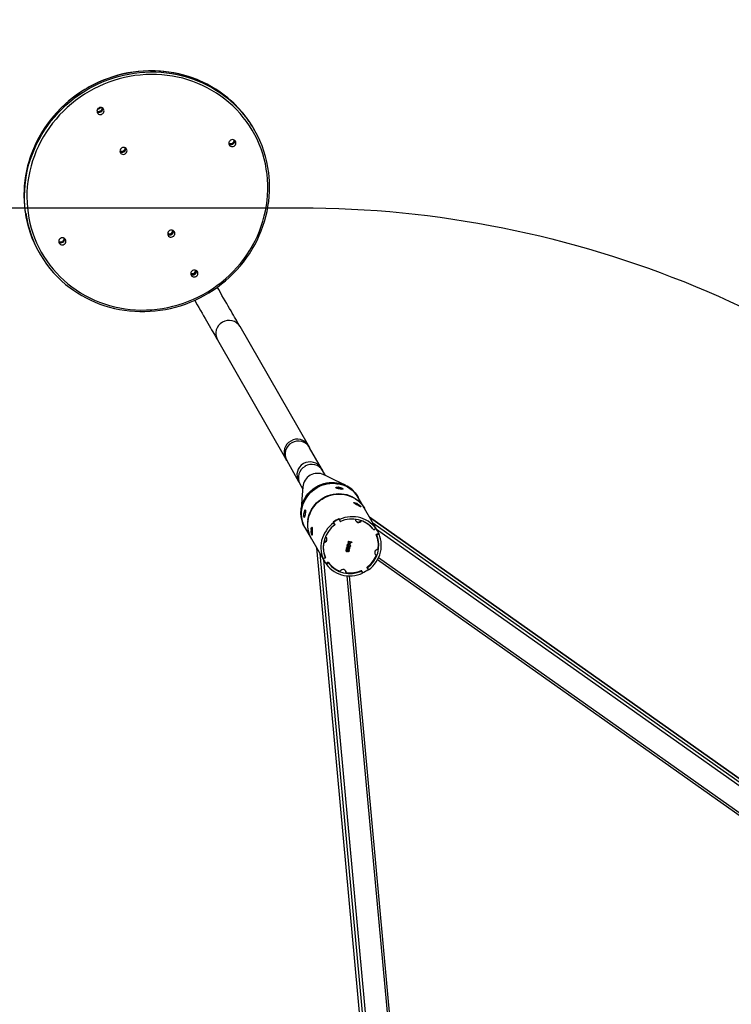
# Model space of a CAD drawing. Units: millimetres. Extents: x 1478 to 3180, y 67 to 809.
# Drawn here: x 2591 to 2694, y 317 to 460 of the extents above; entities that cross this region are included whole.
import ezdxf

# ---------------------------------------------------------------- set-up
doc = ezdxf.new("R2010")
doc.units = ezdxf.units.MM
doc.header["$LTSCALE"] = 65
doc.header["$PDSIZE"] = -1
doc.layers.add('VP-DIM', color=7, linetype='Continuous')
doc.layers.add('VP-HIC', color=6, linetype='Continuous')
doc.layers.add('VP-EQ', color=7, linetype='Continuous', true_color=0x8a3492)
doc.dimstyles.get("Standard").update_dxf_attribs({"dimtxt": 14, "dimasz": 20, "dimexe": 20, "dimexo": 50, "dimgap": 20, "dimtad": 0, "dimdec": 0, "dimzin": 0, "dimdsep": 46, "dimtxsty": 'Standard', "dimcen": -0.09, "dimadec": 0, "dimazin": 0, "dimtfac": 1, "dimtdec": 4, "dimtofl": 0, "dimtmove": 0, "dimatfit": 3, "dimfxl": 70, "dimfxlon": 1, "dimtolj": 1, "dimtzin": 0, "dimarcsym": 0})

# ---------------------------------------------------------------- blocks, each defined once
blk = doc.blocks.new('*D85')
at = {"layer": 'Defpoints', "color": 0}
for p in [(2787.03, 707.87), (2140.85, 385.78), (2787.03, 385.96)]:
    blk.add_point(p, dxfattribs=at)
at = {"layer": 'VP-DIM', "color": 0, "lineweight": -2}
for p, q in [((2140.85, 637.87), (2140.85, 727.87)), ((2787.03, 637.87), (2787.03, 727.87)), ((2160.85, 707.87), (2414.92, 707.87)), ((2767.03, 707.87), (2504.92, 707.87))]:
    blk.add_line(p, q, dxfattribs=at)
at = {"layer": 'VP-DIM', "color": 0}
for points in [[(2160.85, 711.2), (2160.85, 704.54), (2140.85, 707.87)], [(2767.03, 704.54), (2767.03, 711.2), (2787.03, 707.87)]]:
    blk.add_solid(points, dxfattribs=at)
at = {"layer": 'VP-DIM', "color": 0, "insert": (2459.92, 707.87), "char_height": 20, "attachment_point": 5}
blk.add_mtext('\\A1;650', dxfattribs=at)
blk = doc.blocks.new('*D89')
at = {"layer": 'Defpoints', "color": 0}
for p in [(2609.72, 452.97), (2463.76, 240.28), (3065.53, 240.28)]:
    blk.add_point(p, dxfattribs=at)
at = {"layer": 'VP-DIM', "color": 0, "lineweight": -2}
for p, q in [((2995.53, 452.97), (3085.53, 452.97)), ((3065.53, 432.97), (3065.53, 389.96)), ((3065.53, 260.28), (3065.53, 303.29)), ((2995.53, 240.28), (3085.53, 240.28))]:
    blk.add_line(p, q, dxfattribs=at)
at = {"layer": 'VP-DIM', "color": 0}
for points in [[(3068.87, 432.97), (3062.2, 432.97), (3065.53, 452.97)], [(3062.2, 260.28), (3068.87, 260.28), (3065.53, 240.28)]]:
    blk.add_solid(points, dxfattribs=at)
at = {"layer": 'VP-DIM', "color": 0, "insert": (3065.53, 346.62), "char_height": 20, "attachment_point": 5, "rotation": 90}
blk.add_mtext('\\A1;215', dxfattribs=at)
blk = doc.blocks.new('*D92')
at = {"layer": 'Defpoints', "color": 0}
for p in [(1950.69, 788.74), (1950.69, 386.59), (2940.43, 386.59)]:
    blk.add_point(p, dxfattribs=at)
at = {"layer": 'VP-DIM', "color": 0, "lineweight": -2}
for p, q in [((1950.69, 718.74), (1950.69, 808.74)), ((2940.43, 718.74), (2940.43, 808.74)), ((1970.69, 788.74), (2400.56, 788.74)), ((2920.43, 788.74), (2490.56, 788.74))]:
    blk.add_line(p, q, dxfattribs=at)
at = {"layer": 'VP-DIM', "color": 0}
for points in [[(1970.69, 792.07), (1970.69, 785.41), (1950.69, 788.74)], [(2920.43, 785.41), (2920.43, 792.07), (2940.43, 788.74)]]:
    blk.add_solid(points, dxfattribs=at)
at = {"layer": 'VP-DIM', "color": 0, "insert": (2445.56, 788.74), "char_height": 20, "attachment_point": 5}
blk.add_mtext('\\A1;990', dxfattribs=at)
blk = doc.blocks.new('13313')
at = {"layer": 'VP-EQ', "color": 0, "linetype": 'Continuous', "lineweight": 25}
for p, q in [((4234.69, 128.93), (4234.6, 129.09)), ((4203.4, 111.13), (4203.49, 110.97)), ((4242.53, 83.11), (4232.6, 100.36)), ((4229.31, 98.46), (4239.23, 81.22)), ((4244.43, 79.75), (4242.72, 82.77)), ((4239.41, 80.91), (4241.11, 77.88)), ((4245, 78.75), (4244.6, 79.44)), ((4241.31, 77.54), (4241.7, 76.86)), ((4246.86, 77.54), (4246.87, 77.55)), ((4246.89, 76.86), (4246.92, 77.05)), ((4246.99, 76.84), (4247.02, 77.04)), ((4249.54, 74.68), (4249.46, 74.54)), ((4249.67, 74.61), (4249.59, 74.47)), ((4249.79, 75.53), (4249.71, 75.66)), ((4250.66, 74.02), (4249.79, 75.53)), ((4242.09, 73.25), (4241.9, 73.28)), ((4242.11, 73.35), (4241.92, 73.37)), ((4252.53, 70.77), (4250.69, 73.96)), ((4246.13, 71.96), (4246.19, 71.85)), ((4246.34, 71.68), (4246.13, 71.96)), ((4246.15, 71.97), (4246.18, 71.92)), ((4246.41, 71.61), (4246.18, 71.92)), ((4246.4, 71.58), (4246.19, 71.85)), ((4246.34, 71.68), (4246.4, 71.58)), ((4246.36, 71.65), (4246.38, 71.66)), ((4246.39, 71.6), (4246.41, 71.61)), ((4247.01, 72.4), (4246.98, 72.45)), ((4247, 72.46), (4247.06, 72.35)), ((4247.14, 72.14), (4247, 72.46)), ((4247.01, 72.4), (4247.16, 72.05)), ((4247.19, 72.04), (4247.06, 72.35)), ((4247.13, 72.1), (4247.15, 72.11)), ((4247.14, 72.14), (4247.19, 72.04)), ((4247.16, 72.05), (4247.18, 72.06)), ((4344.97, 6.57), (4251.42, 72.69)), ((4251.43, 72.69), (4344.97, 6.57)), ((4251.9, 71.86), (4344.59, 6.35)), ((4242.01, 71.23), (4242.08, 71.1)), ((4242.08, 71.1), (4242.95, 69.59)), ((4242.94, 70.87), (4243.1, 70.87)), ((4242.94, 70.72), (4243.1, 70.73)), ((4251.8, 71.14), (4251.84, 71.08)), ((4251.84, 71.07), (4251.81, 71.13)), ((4251.96, 70.92), (4251.97, 70.94)), ((4251.96, 70.92), (4251.99, 70.87)), ((4251.99, 70.87), (4252.01, 70.89)), ((4252.03, 70.86), (4252.32, 71.07)), ((4252.26, 71.17), (4252.32, 71.07)), ((4252.27, 71.16), (4252.3, 71.11)), ((4252.27, 71.16), (4252.27, 71.16)), ((4252.3, 71.11), (4252.3, 71.11)), ((4252.76, 70.31), (4252.4, 70.15)), ((4252.43, 70.94), (4344.16, 6.11)), ((4252.43, 70.17), (4252.47, 70.1)), ((4252.47, 70.1), (4252.8, 70.24)), ((4252.56, 70.72), (4252.53, 70.77)), ((4252.76, 70.31), (4252.8, 70.24)), ((4242.99, 69.53), (4244.82, 66.33)), ((4248.15, 68.45), (4248.24, 68.77)), ((4248.25, 68.68), (4248.18, 68.46)), ((4248.26, 68.66), (4248.2, 68.44)), ((4248.24, 68.77), (4248.39, 68.54)), ((4248.25, 68.68), (4248.26, 68.66)), ((4248.34, 68.53), (4248.25, 68.68)), ((4248.35, 68.51), (4248.26, 68.66)), ((4248.33, 69.02), (4248.35, 68.99)), ((4248.34, 68.91), (4248.36, 68.88)), ((4248.35, 69.14), (4248.36, 69.18)), ((4248.42, 69.13), (4248.35, 69.14)), ((4248.36, 69.18), (4248.85, 69.06)), ((4248.4, 69.15), (4248.36, 69.16)), ((4248.4, 69.15), (4248.42, 69.13)), ((4248.42, 68.81), (4248.43, 68.78)), ((4248.51, 69.12), (4248.53, 69.1)), ((4248.55, 68.63), (4248.57, 68.67)), ((4248.61, 69.04), (4248.59, 69.07)), ((4248.62, 69.1), (4248.63, 69.07)), ((4248.82, 69.05), (4248.62, 69.1)), ((4248.84, 69.02), (4248.63, 69.07)), ((4248.65, 68.94), (4248.66, 68.92)), ((4248.83, 69.07), (4248.82, 69.05)), ((4248.82, 69.05), (4248.84, 69.02)), ((4248.85, 69.06), (4248.84, 69.02)), ((4243.72, 68.25), (4254.22, -45.82)), ((4243.73, 68.24), (4254.23, -45.82)), ((4244.2, 67.42), (4254.6, -45.6)), ((4248.01, 67.91), (4248.02, 67.89)), ((4248.02, 67.82), (4248.04, 67.79)), ((4248.08, 68.14), (4248.09, 68.11)), ((4248.08, 67.72), (4248.09, 67.7)), ((4248.11, 68.27), (4248.13, 68.24)), ((4248.12, 68.17), (4248.13, 68.14)), ((4248.12, 67.99), (4248.14, 67.97)), ((4248.15, 68.01), (4248.14, 67.97)), ((4248.18, 68.46), (4248.15, 68.47)), ((4248.2, 68.44), (4248.15, 68.45)), ((4248.17, 68.08), (4248.18, 68.05)), ((4248.18, 68.46), (4248.2, 68.44)), ((4248.24, 68.36), (4248.26, 68.33)), ((4248.25, 67.93), (4248.48, 67.83)), ((4248.28, 67.83), (4248.29, 67.81)), ((4248.29, 67.89), (4248.3, 67.86)), ((4248.4, 67.83), (4248.29, 67.89)), ((4248.32, 68.28), (4248.3, 68.32)), ((4248.42, 67.81), (4248.3, 67.86)), ((4248.32, 68.14), (4248.33, 68.11)), ((4248.34, 68.53), (4248.35, 68.51)), ((4248.34, 68.34), (4248.36, 68.28)), ((4248.36, 68.28), (4248.37, 68.25)), ((4248.36, 68.2), (4248.38, 68.18)), ((4248.37, 68.13), (4248.38, 68.1)), ((4248.37, 67.65), (4248.42, 67.81)), ((4248.42, 67.64), (4248.37, 67.65)), ((4248.4, 67.66), (4248.38, 67.67)), ((4248.4, 68.05), (4248.41, 68.02)), ((4248.46, 67.84), (4248.4, 67.66)), ((4248.4, 67.83), (4248.42, 67.81)), ((4248.4, 67.66), (4248.42, 67.64)), ((4248.48, 67.83), (4248.42, 67.64)), ((4248.47, 68.28), (4248.48, 68.25)), ((4248.48, 68.4), (4248.5, 68.37)), ((4248.52, 68.22), (4248.5, 68.25)), ((4248.56, 68.15), (4248.58, 68.13)), ((4248.62, 68.57), (4248.61, 68.61)), ((4248.66, 68.5), (4248.68, 68.48)), ((4244.61, 66.76), (4244.67, 66.65)), ((4244.65, 66.69), (4244.62, 66.74)), ((4244.62, 66.74), (4244.62, 66.74)), ((4244.65, 66.69), (4244.65, 66.69)), ((4245, 66.8), (4244.67, 66.65)), ((4244.74, 66.49), (4255.03, -45.35)), ((4244.82, 66.33), (4244.85, 66.28)), ((4244.91, 67.09), (4244.87, 67.16)), ((4244.87, 67.14), (4244.91, 67.08)), ((4244.96, 66.89), (4244.98, 66.9)), ((4244.98, 66.9), (4245.01, 66.85)), ((4244.99, 66.84), (4245.01, 66.85)), ((4245.43, 66.13), (4245.11, 65.89)), ((4245.11, 65.89), (4245.15, 65.83)), ((4245.44, 66.04), (4245.15, 65.83)), ((4245.4, 66.11), (4245.44, 66.04)), ((4252.41, 67.15), (4252.38, 67.2)), ((4252.58, 66.52), (4340.8, 4.17)), ((4252.74, 66.83), (4341.13, 4.36)), ((4248, 64.67), (4248.03, 64.62)), ((4250.23, 64.94), (4250.28, 64.86)), ((4250.4, 64.6), (4250.25, 64.95)), ((4250.37, 64.66), (4250.25, 64.95)), ((4250.28, 64.86), (4250.41, 64.54)), ((4250.4, 64.6), (4250.37, 64.66)), ((4251.01, 65.39), (4251.23, 65.08)), ((4251.01, 65.39), (4251.2, 65.14)), ((4251.03, 65.4), (4251.07, 65.32)), ((4251.07, 65.32), (4251.28, 65.04)), ((4251.2, 65.14), (4251.23, 65.08)), ((4248.14, 64.17), (4258.06, -43.6)), ((4258.39, -43.41), (4248.49, 64.15))]:
    blk.add_line(p, q, dxfattribs=at)
at = {"layer": 'VP-EQ', "color": 0, "linetype": 'Continuous', "lineweight": 25, "flags": 128}
for points in [[(4230.5, 133.83), (4230.29, 133.99), (4229.7, 134.42), (4229.1, 134.82), (4228.47, 135.2), (4227.83, 135.55), (4227.18, 135.87), (4226.51, 136.17), (4225.82, 136.44), (4225.13, 136.67), (4224.42, 136.88), (4223.71, 137.06), (4222.99, 137.21), (4222.25, 137.33), (4221.52, 137.42), (4220.78, 137.48), (4220.03, 137.51), (4219.29, 137.51), (4218.54, 137.48), (4217.8, 137.42), (4217.05, 137.33), (4216.31, 137.2), (4215.58, 137.05), (4214.85, 136.87), (4214.13, 136.65), (4213.42, 136.41), (4212.71, 136.14), (4212.02, 135.84), (4211.34, 135.52), (4210.67, 135.17), (4210.4, 135.01)], [(4230.51, 133.82), (4230.34, 133.95), (4229.73, 134.4), (4229.09, 134.83), (4228.43, 135.22), (4227.75, 135.59), (4227.06, 135.92), (4226.35, 136.23), (4225.62, 136.5), (4224.88, 136.74), (4224.13, 136.95), (4223.37, 137.13), (4222.61, 137.27), (4221.83, 137.38), (4221.05, 137.46), (4220.27, 137.5), (4219.48, 137.51), (4218.69, 137.48), (4217.91, 137.42), (4217.12, 137.32), (4216.34, 137.19), (4215.56, 137.03), (4214.79, 136.84), (4214.03, 136.61), (4213.28, 136.35), (4212.54, 136.06), (4211.81, 135.74), (4211.1, 135.38), (4210.4, 135)], [(4210.49, 134.84), (4211.19, 135.23), (4211.9, 135.58), (4212.63, 135.9), (4213.37, 136.2), (4214.12, 136.46), (4214.88, 136.68), (4215.65, 136.88), (4216.43, 137.04), (4217.21, 137.17), (4217.99, 137.26), (4218.78, 137.32), (4219.57, 137.35), (4220.36, 137.34), (4221.14, 137.3), (4221.92, 137.23), (4222.7, 137.12), (4223.46, 136.98), (4224.22, 136.8), (4224.97, 136.59), (4225.71, 136.35), (4226.43, 136.08), (4227.14, 135.77), (4227.84, 135.43), (4228.52, 135.07), (4229.17, 134.67), (4229.81, 134.25), (4230.43, 133.79), (4230.55, 133.7)], [(4210.68, 134.52), (4210, 134.11), (4209.35, 133.67), (4208.71, 133.21), (4208.1, 132.72), (4207.5, 132.2), (4206.93, 131.66), (4206.38, 131.1), (4205.86, 130.51), (4205.37, 129.9), (4204.9, 129.28), (4204.46, 128.63), (4204.05, 127.97), (4203.67, 127.29), (4203.32, 126.59), (4203, 125.88), (4202.71, 125.16), (4202.46, 124.43), (4202.24, 123.69), (4202.05, 122.95), (4201.9, 122.2), (4201.78, 121.44), (4201.69, 120.68), (4201.64, 119.91), (4201.63, 119.15), (4201.65, 118.39), (4201.7, 117.63), (4201.79, 116.88), (4201.92, 116.13), (4202.07, 115.39), (4202.26, 114.66), (4202.49, 113.94), (4202.75, 113.23), (4203.04, 112.54), (4203.36, 111.86), (4203.71, 111.19), (4204.1, 110.54), (4204.51, 109.91), (4204.96, 109.3), (4205.43, 108.71), (4205.93, 108.15), (4206.45, 107.6), (4207, 107.09), (4207.58, 106.59), (4208.17, 106.12), (4208.79, 105.68), (4209.43, 105.27), (4210.09, 104.89), (4210.77, 104.54), (4211.46, 104.22), (4212.17, 103.92), (4212.89, 103.66), (4213.62, 103.44), (4214.37, 103.24), (4215.13, 103.08), (4215.89, 102.95), (4216.66, 102.86), (4217.43, 102.8), (4218.21, 102.77), (4218.99, 102.78), (4219.77, 102.82), (4220.55, 102.89), (4221.33, 103), (4222.1, 103.14), (4222.86, 103.32), (4223.62, 103.52), (4224.37, 103.76), (4225.11, 104.04), (4225.84, 104.34), (4226.55, 104.67), (4227.25, 105.04), (4227.93, 105.43), (4228.6, 105.86), (4229.24, 106.31), (4229.87, 106.79), (4230.48, 107.29), (4231.06, 107.82), (4231.62, 108.37), (4232.15, 108.95), (4232.66, 109.54), (4233.14, 110.16), (4233.6, 110.8), (4234.02, 111.45), (4234.42, 112.13), (4234.78, 112.81), (4235.12, 113.51), (4235.42, 114.23), (4235.69, 114.95), (4235.93, 115.69), (4236.13, 116.43), (4236.3, 117.18), (4236.44, 117.94), (4236.54, 118.7), (4236.61, 119.46), (4236.64, 120.22), (4236.64, 120.98), (4236.6, 121.74), (4236.53, 122.5), (4236.42, 123.25), (4236.28, 123.99), (4236.11, 124.73), (4235.9, 125.45), (4235.66, 126.17), (4235.38, 126.87), (4235.08, 127.56), (4234.74, 128.23), (4234.37, 128.89), (4233.97, 129.53), (4233.54, 130.15), (4233.08, 130.75), (4232.6, 131.32), (4232.09, 131.88), (4231.55, 132.41), (4230.99, 132.92), (4230.4, 133.4), (4229.79, 133.85), (4229.16, 134.28), (4228.51, 134.67), (4227.85, 135.04), (4227.16, 135.38), (4226.46, 135.69), (4225.74, 135.96), (4225.02, 136.21), (4224.28, 136.42), (4223.53, 136.6), (4222.77, 136.74), (4222, 136.85), (4221.23, 136.93), (4220.45, 136.98), (4219.67, 136.99), (4218.89, 136.96), (4218.11, 136.9), (4217.33, 136.81), (4216.56, 136.69), (4215.79, 136.53), (4215.03, 136.34), (4214.28, 136.11), (4213.53, 135.86), (4212.8, 135.57), (4212.08, 135.25), (4211.37, 134.9), (4210.68, 134.52)], [(4210.4, 135.01), (4210.05, 134.81), (4209.42, 134.4), (4208.8, 133.97), (4208.19, 133.52), (4207.61, 133.04), (4207.05, 132.54), (4206.5, 132.02), (4205.98, 131.48), (4205.49, 130.92), (4205.01, 130.34), (4204.56, 129.74), (4204.14, 129.12), (4203.74, 128.49), (4203.37, 127.84), (4203.03, 127.18), (4202.71, 126.51), (4202.43, 125.83), (4202.17, 125.13), (4201.94, 124.43), (4201.74, 123.72), (4201.57, 123), (4201.44, 122.28), (4201.33, 121.56), (4201.25, 120.83), (4201.21, 120.1), (4201.2, 119.37), (4201.22, 118.64), (4201.26, 117.92), (4201.35, 117.19), (4201.37, 117.06)], [(4210.4, 135), (4209.72, 134.59), (4209.06, 134.14), (4208.42, 133.68), (4207.79, 133.18), (4207.19, 132.66), (4206.61, 132.12), (4206.06, 131.55), (4205.53, 130.96), (4205.03, 130.34), (4204.56, 129.71), (4204.11, 129.06), (4203.69, 128.39), (4203.31, 127.71), (4202.95, 127.01), (4202.63, 126.29), (4202.33, 125.57), (4202.07, 124.83), (4201.85, 124.09), (4201.65, 123.33), (4201.49, 122.57), (4201.37, 121.81), (4201.28, 121.04), (4201.22, 120.27), (4201.2, 119.5), (4201.21, 118.73), (4201.26, 117.97), (4201.35, 117.21), (4201.37, 117.05)], [(4201.46, 116.85), (4201.43, 117.05), (4201.35, 117.81), (4201.3, 118.58), (4201.29, 119.35), (4201.31, 120.12), (4201.37, 120.89), (4201.46, 121.66), (4201.58, 122.42), (4201.74, 123.18), (4201.93, 123.93), (4202.16, 124.68), (4202.42, 125.41), (4202.71, 126.14), (4203.04, 126.85), (4203.4, 127.55), (4203.78, 128.24), (4204.2, 128.91), (4204.65, 129.56), (4205.12, 130.19), (4205.62, 130.8), (4206.15, 131.39), (4206.7, 131.96), (4207.28, 132.51), (4207.88, 133.03), (4208.5, 133.52), (4209.15, 133.99), (4209.81, 134.43), (4210.49, 134.84)], [(4212.57, 131.24), (4212.68, 131.33), (4212.77, 131.43), (4212.82, 131.56), (4212.84, 131.69), (4212.82, 131.82), (4212.78, 131.94), (4212.69, 132.04), (4212.59, 132.12), (4212.46, 132.17), (4212.33, 132.19), (4212.2, 132.17), (4212.07, 132.11), (4211.96, 132.03), (4211.88, 131.92), (4211.82, 131.8), (4211.8, 131.67), (4211.82, 131.54), (4211.87, 131.42), (4211.95, 131.31), (4212.05, 131.23), (4212.18, 131.19), (4212.31, 131.17), (4212.45, 131.19), (4212.57, 131.24)], [(4231.74, 126.57), (4231.85, 126.66), (4231.93, 126.76), (4231.99, 126.89), (4232.01, 127.02), (4231.99, 127.15), (4231.94, 127.27), (4231.86, 127.37), (4231.76, 127.45), (4231.63, 127.5), (4231.5, 127.52), (4231.37, 127.5), (4231.24, 127.44), (4231.13, 127.36), (4231.05, 127.25), (4230.99, 127.13), (4230.97, 127), (4230.99, 126.87), (4231.04, 126.75), (4231.12, 126.64), (4231.22, 126.56), (4231.35, 126.52), (4231.48, 126.5), (4231.61, 126.52), (4231.74, 126.57)], [(4215.92, 125.45), (4216.03, 125.54), (4216.11, 125.64), (4216.16, 125.77), (4216.18, 125.9), (4216.17, 126.03), (4216.12, 126.15), (4216.04, 126.25), (4215.93, 126.33), (4215.81, 126.38), (4215.68, 126.39), (4215.54, 126.37), (4215.41, 126.32), (4215.31, 126.24), (4215.22, 126.13), (4215.17, 126.01), (4215.15, 125.88), (4215.16, 125.75), (4215.21, 125.62), (4215.29, 125.52), (4215.4, 125.44), (4215.52, 125.39), (4215.65, 125.38), (4215.79, 125.4), (4215.92, 125.45)], [(4207.92, 105.99), (4208.38, 105.65), (4208.98, 105.25), (4209.61, 104.87), (4210.25, 104.52), (4210.9, 104.2), (4211.57, 103.9), (4212.25, 103.63), (4212.95, 103.39), (4213.65, 103.18), (4214.37, 103), (4215.09, 102.85), (4215.82, 102.73), (4216.56, 102.64), (4217.3, 102.58), (4218.04, 102.55), (4218.79, 102.55), (4219.53, 102.58), (4220.28, 102.64), (4221.02, 102.73), (4221.76, 102.85), (4222.5, 103.01), (4223.23, 103.19), (4223.95, 103.4), (4224.66, 103.64), (4225.37, 103.91), (4226.06, 104.21), (4226.74, 104.53), (4227.41, 104.89), (4228.06, 105.26), (4228.7, 105.67), (4229.32, 106.1), (4229.92, 106.55), (4230.5, 107.03), (4231.06, 107.53), (4231.6, 108.05), (4232.12, 108.59), (4232.62, 109.16), (4233.09, 109.74), (4233.54, 110.34), (4233.97, 110.95), (4234.36, 111.59), (4234.73, 112.23), (4235.08, 112.89), (4235.39, 113.57), (4235.68, 114.25), (4235.93, 114.94), (4236.16, 115.65), (4236.36, 116.36), (4236.53, 117.07), (4236.66, 117.8), (4236.77, 118.52), (4236.84, 119.25), (4236.89, 119.98), (4236.9, 120.71), (4236.88, 121.44), (4236.83, 122.16), (4236.77, 122.67)], [(4207.03, 112.31), (4207.14, 112.39), (4207.23, 112.5), (4207.28, 112.62), (4207.3, 112.75), (4207.29, 112.89), (4207.24, 113.01), (4207.16, 113.11), (4207.05, 113.19), (4206.93, 113.24), (4206.79, 113.25), (4206.66, 113.23), (4206.53, 113.18), (4206.42, 113.1), (4206.34, 112.99), (4206.28, 112.87), (4206.26, 112.73), (4206.28, 112.6), (4206.33, 112.48), (4206.41, 112.38), (4206.51, 112.3), (4206.64, 112.25), (4206.77, 112.24), (4206.91, 112.26), (4207.03, 112.31)], [(4222.86, 113.43), (4222.97, 113.51), (4223.05, 113.62), (4223.11, 113.74), (4223.13, 113.88), (4223.11, 114.01), (4223.06, 114.13), (4222.98, 114.23), (4222.88, 114.31), (4222.75, 114.36), (4222.62, 114.37), (4222.48, 114.35), (4222.36, 114.3), (4222.25, 114.22), (4222.16, 114.11), (4222.11, 113.99), (4222.09, 113.86), (4222.1, 113.73), (4222.15, 113.6), (4222.23, 113.5), (4222.34, 113.42), (4222.46, 113.37), (4222.6, 113.36), (4222.73, 113.38), (4222.86, 113.43)], [(4222.1, 113.91), (4222.2, 113.87), (4222.38, 113.85), (4222.55, 113.9), (4222.69, 114), (4222.78, 114.14), (4222.83, 114.31), (4222.83, 114.32)], [(4226.2, 107.64), (4226.31, 107.72), (4226.4, 107.83), (4226.45, 107.95), (4226.47, 108.09), (4226.46, 108.22), (4226.41, 108.34), (4226.33, 108.44), (4226.22, 108.52), (4226.1, 108.57), (4225.96, 108.58), (4225.83, 108.56), (4225.7, 108.51), (4225.59, 108.43), (4225.51, 108.32), (4225.45, 108.2), (4225.43, 108.06), (4225.45, 107.93), (4225.5, 107.81), (4225.58, 107.71), (4225.68, 107.63), (4225.81, 107.58), (4225.94, 107.57), (4226.08, 107.59), (4226.2, 107.64)], [(4225.44, 108.12), (4225.54, 108.07), (4225.72, 108.06), (4225.89, 108.11), (4226.03, 108.21), (4226.13, 108.35), (4226.18, 108.52), (4226.18, 108.53)], [(4232.6, 100.36), (4232.56, 100.43), (4232.47, 100.58), (4232.37, 100.76), (4232.25, 100.96), (4232.12, 101.19), (4231.98, 101.44), (4231.82, 101.71), (4231.66, 102), (4231.48, 102.31), (4231.29, 102.63), (4231.09, 102.98), (4230.88, 103.34), (4230.67, 103.71), (4230.44, 104.1), (4230.22, 104.49), (4229.98, 104.9), (4229.74, 105.31), (4229.5, 105.73), (4229.3, 106.08)], [(4226.01, 104.19), (4226.14, 103.96), (4226.38, 103.54), (4226.62, 103.12), (4226.85, 102.72), (4227.08, 102.32), (4227.31, 101.93), (4227.53, 101.55), (4227.74, 101.19), (4227.94, 100.84), (4228.13, 100.5), (4228.31, 100.19), (4228.48, 99.89), (4228.64, 99.62), (4228.79, 99.36), (4228.92, 99.13), (4229.04, 98.92), (4229.15, 98.74), (4229.24, 98.58), (4229.31, 98.46)], [(4247.95, 77.31), (4246.38, 78.08), (4244.81, 78.85)], [(4242.01, 71.23), (4241.95, 71.32), (4241.79, 71.67), (4241.66, 72.03), (4241.56, 72.39), (4241.49, 72.77), (4241.47, 73.16), (4241.47, 73.54), (4241.51, 73.93), (4241.59, 74.31), (4241.7, 74.68), (4241.85, 75.04), (4242.02, 75.4), (4242.23, 75.73), (4242.47, 76.05), (4242.73, 76.34), (4243.02, 76.62), (4243.34, 76.86), (4243.67, 77.08), (4244.02, 77.27), (4244.38, 77.43), (4244.76, 77.56), (4245.15, 77.65), (4245.54, 77.72), (4245.93, 77.74), (4246.33, 77.73), (4246.72, 77.69), (4247.1, 77.61), (4247.47, 77.5), (4247.83, 77.36), (4248.18, 77.18), (4248.5, 76.98), (4248.81, 76.74), (4249.09, 76.48), (4249.34, 76.2), (4249.57, 75.89), (4249.71, 75.66)], [(4242.08, 71.1), (4242, 71.25), (4241.84, 71.6), (4241.71, 71.96), (4241.62, 72.33), (4241.56, 72.71), (4241.54, 73.09), (4241.55, 73.47), (4241.6, 73.86), (4241.68, 74.24), (4241.8, 74.61), (4241.95, 74.97), (4242.13, 75.32), (4242.34, 75.65), (4242.58, 75.97), (4242.85, 76.26), (4243.14, 76.53), (4243.46, 76.77), (4243.79, 76.99), (4244.15, 77.17), (4244.51, 77.33), (4244.89, 77.45), (4245.28, 77.54), (4245.67, 77.59), (4246.07, 77.61), (4246.46, 77.6)], [(4242.08, 71.1), (4242.03, 71.2), (4241.86, 71.54), (4241.73, 71.9), (4241.63, 72.27), (4241.57, 72.64), (4241.54, 73.03), (4241.55, 73.41), (4241.59, 73.8), (4241.66, 74.18), (4241.78, 74.55), (4241.92, 74.92), (4242.1, 75.27), (4242.31, 75.6), (4242.54, 75.92), (4242.81, 76.22), (4243.1, 76.49), (4243.41, 76.74), (4243.74, 76.96), (4244.09, 77.15), (4244.46, 77.31), (4244.84, 77.43), (4245.22, 77.53), (4245.61, 77.59), (4246.01, 77.61), (4246.4, 77.6), (4246.79, 77.56), (4247.17, 77.48), (4247.55, 77.37), (4247.91, 77.23), (4248.25, 77.06), (4248.58, 76.85), (4248.88, 76.62), (4249.16, 76.36), (4249.42, 76.07), (4249.64, 75.77), (4249.79, 75.53)], [(4246.46, 77.6), (4246.48, 77.58), (4246.52, 77.56), (4246.58, 77.55), (4246.65, 77.53), (4246.72, 77.52), (4246.78, 77.52), (4246.83, 77.52), (4246.86, 77.53), (4246.87, 77.54), (4246.87, 77.55)], [(4242.01, 71.23), (4241.8, 71.64), (4241.62, 72.16), (4241.5, 72.71), (4241.46, 73.27), (4241.5, 73.82), (4241.61, 74.38), (4241.79, 74.92), (4242.05, 75.43), (4242.36, 75.92), (4242.74, 76.35), (4243.17, 76.74), (4243.65, 77.07), (4243.65, 77.07)], [(4241.72, 77.07), (4241.6, 75.32), (4241.47, 73.58)], [(4242.99, 69.52), (4242.81, 69.86), (4242.67, 70.22), (4242.56, 70.58), (4242.49, 70.96), (4242.45, 71.34), (4242.44, 71.72), (4242.48, 72.11), (4242.54, 72.49), (4242.64, 72.87), (4242.78, 73.23), (4242.95, 73.59), (4243.14, 73.93), (4243.37, 74.25), (4243.63, 74.56), (4243.91, 74.84), (4244.22, 75.09), (4244.54, 75.32), (4244.89, 75.52), (4245.25, 75.69), (4245.62, 75.83), (4246.01, 75.93), (4246.4, 76), (4246.79, 76.04), (4247.19, 76.04), (4247.58, 76.01), (4247.96, 75.94), (4248.34, 75.84), (4248.7, 75.7), (4249.05, 75.54), (4249.39, 75.34), (4249.7, 75.12), (4249.98, 74.87), (4250.25, 74.59), (4250.48, 74.29), (4250.69, 73.97), (4250.69, 73.96)], [(4242.47, 72.35), (4242.55, 72.73), (4242.67, 73.1), (4242.82, 73.47), (4243, 73.81), (4243.21, 74.15), (4243.46, 74.46), (4243.72, 74.75), (4244.02, 75.02), (4244.33, 75.26), (4244.67, 75.48), (4245.02, 75.66), (4245.39, 75.82), (4245.77, 75.94), (4246.16, 76.03), (4246.55, 76.08), (4246.94, 76.1), (4247.34, 76.09), (4247.73, 76.04), (4248.11, 75.96), (4248.48, 75.84), (4248.84, 75.69), (4249.18, 75.51), (4249.5, 75.3), (4249.8, 75.06), (4250.08, 74.8), (4250.33, 74.51), (4250.55, 74.2), (4250.67, 73.99)], [(4247.07, 76.79), (4246.91, 76.81), (4246.75, 76.84), (4246.62, 76.88), (4246.53, 76.92), (4246.5, 76.96), (4246.52, 77), (4246.6, 77.04), (4246.72, 77.05), (4246.87, 77.05), (4246.92, 77.05)], [(4246.99, 76.84), (4247.15, 76.81), (4247.3, 76.76)], [(4247.02, 77.04), (4247.19, 77), (4247.34, 76.96), (4247.46, 76.9), (4247.55, 76.84), (4247.58, 76.8), (4247.56, 76.77), (4247.49, 76.76), (4247.37, 76.76), (4247.22, 76.77), (4247.17, 76.78)], [(4249.7, 74.41), (4249.55, 74.49), (4249.4, 74.58), (4249.27, 74.65), (4249.19, 74.72), (4249.16, 74.76), (4249.16, 74.79), (4249.21, 74.8), (4249.31, 74.78), (4249.44, 74.73), (4249.54, 74.68)], [(4249.67, 74.61), (4249.82, 74.52), (4249.96, 74.41), (4250.07, 74.31), (4250.15, 74.23), (4250.18, 74.18), (4250.17, 74.17), (4250.11, 74.19), (4250.01, 74.24), (4249.87, 74.31), (4249.83, 74.34)], [(4242.05, 73.02), (4242.02, 72.87), (4241.99, 72.75), (4241.97, 72.67), (4241.94, 72.65), (4241.92, 72.68), (4241.89, 72.77), (4241.88, 72.9), (4241.88, 73.05), (4241.89, 73.22), (4241.9, 73.28)], [(4241.92, 73.37), (4241.95, 73.52), (4242, 73.64), (4242.04, 73.72), (4242.09, 73.74), (4242.11, 73.7), (4242.12, 73.62), (4242.12, 73.49), (4242.1, 73.34), (4242.07, 73.17), (4242.06, 73.12)], [(4246.19, 71.85), (4245.88, 71.6), (4245.59, 71.33), (4245.33, 71.03), (4245.1, 70.72), (4244.89, 70.38), (4244.71, 70.03), (4244.57, 69.66), (4244.46, 69.29), (4244.39, 68.91), (4244.35, 68.52), (4244.34, 68.14), (4244.37, 67.76), (4244.44, 67.38), (4244.54, 67.01), (4244.67, 66.65)], [(4252.32, 71.07), (4252.08, 71.36), (4251.81, 71.64), (4251.52, 71.88), (4251.2, 72.1), (4250.86, 72.29), (4250.51, 72.44), (4250.14, 72.57), (4249.77, 72.66), (4249.38, 72.72), (4248.99, 72.74), (4248.59, 72.73), (4248.2, 72.69), (4247.81, 72.61), (4247.43, 72.5), (4247.06, 72.35)], [(4242.94, 70.87), (4242.95, 70.92), (4242.96, 71.07), (4242.99, 71.19), (4243.03, 71.25), (4243.06, 71.25), (4243.08, 71.2), (4243.1, 71.09), (4243.1, 70.95), (4243.1, 70.77), (4243.1, 70.6), (4243.1, 70.6)], [(4243.09, 70.45), (4243.09, 70.29), (4243.09, 70.17), (4243.08, 70.09), (4243.06, 70.06), (4243.04, 70.1), (4243.01, 70.19), (4242.98, 70.32), (4242.95, 70.49), (4242.94, 70.66), (4242.94, 70.72)], [(4251.28, 65.04), (4251.59, 65.29), (4251.88, 65.57), (4252.14, 65.86), (4252.38, 66.18), (4252.58, 66.52), (4252.76, 66.87), (4252.9, 67.23), (4253.01, 67.61), (4253.09, 67.99), (4253.13, 68.37), (4253.13, 68.76), (4253.1, 69.14), (4253.03, 69.52), (4252.93, 69.89), (4252.8, 70.24)], [(4248.3, 69), (4248.35, 69.09), (4248.42, 69.13)], [(4248.42, 68.81), (4248.34, 68.84), (4248.31, 68.89)], [(4248.33, 69.02), (4248.33, 68.96), (4248.35, 68.91)], [(4248.63, 69.07), (4248.67, 68.99), (4248.66, 68.92)], [(4248.65, 69.02), (4248.65, 69.01), (4248.65, 68.94)], [(4248.08, 67.72), (4248.01, 67.75), (4247.97, 67.8)], [(4248.01, 67.91), (4248, 67.86), (4248.02, 67.82)], [(4248.09, 68.11), (4248.07, 68.19), (4248.08, 68.25)], [(4248.17, 68.08), (4248.11, 68.11), (4248.08, 68.14)], [(4248.18, 68.05), (4248.13, 68.08), (4248.09, 68.11)], [(4248.24, 68.36), (4248.19, 68.36), (4248.15, 68.33), (4248.11, 68.27)], [(4248.26, 68.33), (4248.21, 68.33), (4248.16, 68.31), (4248.13, 68.24)], [(4248.32, 68.14), (4248.24, 68.08), (4248.2, 68.08), (4248.17, 68.08)], [(4248.33, 68.11), (4248.26, 68.06), (4248.22, 68.05), (4248.18, 68.05)], [(4248.3, 68.31), (4248.28, 68.34), (4248.24, 68.36)], [(4248.25, 67.83), (4248.25, 67.89), (4248.25, 67.93)], [(4248.29, 67.89), (4248.28, 67.86), (4248.28, 67.83)], [(4248.3, 67.86), (4248.3, 67.83), (4248.29, 67.81)], [(4248.4, 68.05), (4248.37, 68.06), (4248.35, 68.08)], [(4248.37, 68.25), (4248.44, 68.29), (4248.47, 68.3), (4248.49, 68.29)], [(4248.42, 68.25), (4248.4, 68.25), (4248.38, 68.24)], [(4248.43, 68.07), (4248.47, 68.07), (4248.5, 68.09), (4248.53, 68.14)], [(4248.51, 68.25), (4248.49, 68.26), (4248.47, 68.28)], [(4252.21, 67.34), (4252.27, 67.27), (4252.38, 67.2)], [(4245.15, 65.83), (4245.39, 65.53), (4245.66, 65.26), (4245.96, 65.02), (4246.27, 64.8), (4246.61, 64.61), (4246.96, 64.45), (4247.33, 64.33), (4247.71, 64.23), (4248.09, 64.18), (4248.49, 64.15), (4248.88, 64.16), (4249.27, 64.21), (4249.66, 64.29), (4250.04, 64.4), (4250.41, 64.54)], [(4248, 64.67), (4247.99, 64.8), (4247.96, 64.88)]]:
    blk.add_lwpolyline(points, dxfattribs=at)
at = {"layer": 'VP-EQ', "color": 0, "linetype": 'Continuous', "lineweight": 25}
for centre, radius, start, end in [((4220.29, 120.84), 16.52, 29.9514, 51.7982), ((4220.4, 120.7), 16.5, 6.894, 52.0029), ((4212.05, 132.15), 0.541, 242.4199, 299.7969), ((4212.13, 132), 0.524, 232.3526, 300.7007), ((4212.06, 132.14), 0.53, 299.5306, 358.1043), ((4212.14, 132.01), 0.523, 299.1836, 7.6125), ((4231.23, 127.47), 0.53, 299.5328, 358.1021), ((4231.31, 127.34), 0.523, 299.1804, 7.6178), ((4215.4, 126.34), 0.522, 241.2602, 300.954), ((4215.4, 126.35), 0.53, 299.5336, 358.1026), ((4215.48, 126.22), 0.523, 299.177, 7.6181), ((4231.22, 127.47), 0.534, 242.0052, 300.2116), ((4231.3, 127.33), 0.524, 232.3531, 300.7002), ((4215.47, 126.21), 0.524, 232.3552, 300.7003), ((4217.72, 119.36), 16.52, 188.0406, 209.8982), ((4217.79, 119.2), 16.5, 188.2163, 233.1995), ((4206.52, 113.21), 0.53, 299.5328, 358.1021), ((4206.6, 113.07), 0.523, 299.179, 7.6171), ((4222.34, 114.33), 0.534, 242.0067, 300.2076), ((4222.41, 114.19), 0.524, 232.3531, 300.7002), ((4222.36, 114.29), 0.502, 238.5554, 1.7116), ((4222.35, 114.33), 0.53, 299.532, 358.1042), ((4222.43, 114.2), 0.523, 299.1804, 7.6178), ((4206.51, 113.19), 0.522, 241.2574, 300.9568), ((4206.59, 113.07), 0.524, 232.3542, 300.6989), ((4225.68, 108.52), 0.522, 241.2574, 300.9568), ((4225.7, 108.5), 0.502, 238.5555, 1.7115), ((4225.76, 108.4), 0.524, 232.3571, 300.6986), ((4225.69, 108.54), 0.53, 299.5331, 358.0995), ((4225.77, 108.4), 0.523, 299.1779, 7.6192), ((4230.94, 99.35), 1.86, 118.6614, 208.6487), ((4231.01, 99.4), 1.86, 31.2053, 121.3379), ((4240.86, 82.11), 1.86, 118.6617, 208.649), ((4241.06, 81.84), 1.9, 119.9771, 209.3716), ((4240.94, 82.15), 1.86, 31.2085, 121.3382), ((4241.07, 81.84), 1.9, 29.4138, 120.0228), ((4172.06, 42.44), 81.37, 29.7155, 29.9906), ((4160.97, 36.06), 90.36, 29.7586, 29.9839), ((4242.77, 78.81), 1.9, 119.9776, 209.3804), ((4242.77, 78.81), 1.9, 29.4221, 120.0232), ((4243.01, 78.48), 1.86, 31.2044, 121.3383), ((4242.94, 78.43), 1.86, 118.6623, 208.6479), ((4243.87, 76.9), 2.15, 64.2769, 175.5347), ((4311.73, 118.2), 77.52, 209.74, 210.0026), ((4316.38, 120.85), 86.66, 209.7216, 209.9798), ((4246.18, 73.44), 4.17, 30.2163, 80.5896), ((4246.47, 73.98), 3.63, 32.7231, 65.9875), ((4246.76, 75.99), 0.873, 81.535, 95.1924), ((4246.42, 72.72), 4.16, 82.1616, 83.516), ((4246.42, 72.68), 4.4, 82.1984, 83.4792), ((4246.56, 72.36), 4.46, 82.2077, 83.4699), ((4247.58, 70.96), 4.21, 60.1611, 62.1368), ((4247.74, 70.71), 4.19, 60.1606, 62.1456), ((4246.17, 72.6), 4.32, 169.6467, 170.9369), ((4246.33, 72.34), 4.33, 169.6489, 170.9347), ((4246.53, 71.64), 4.13, 170.0575, 210.2887), ((4248.7, 68.31), 4, 125.1788, 202.2116), ((4248.88, 68.2), 4.65, 113.8287, 126.1715), ((4248.88, 68.2), 4.65, 114.0753, 125.9255), ((4248.91, 68.15), 4.65, 114.0743, 125.9265), ((4248.87, 68.41), 4, 37.8041, 114.8195), ((4249.83, 72.37), 0.452, 180.7218, 333.5945), ((4249.8, 72.44), 0.463, 215.4963, 326.8094), ((4248.96, 68.63), 3.76, 36.5496, 65.3686), ((4247.15, 70.71), 4.21, 177.8724, 179.8476), ((4247.3, 70.44), 4.21, 177.8726, 179.8474), ((4248.77, 68.59), 4, 305.1787, 22.212), ((4248.96, 68.71), 3.72, 36.4825, 46.2105), ((4249.02, 68.75), 4.05, 29.9165, 36.7731), ((4249.02, 68.75), 4.05, 29.9154, 36.5041), ((4249.04, 68.69), 4.06, 23.5183, 36.4971), ((4248.93, 68.65), 3.78, 349.9323, 23.4101), ((4248.47, 68.35), 3.77, 174.5001, 203.4343), ((4244.79, 69.46), 0.451, 266.144, 59.5657), ((4244.75, 69.52), 0.46, 272.6957, 24.1617), ((4248.47, 68.95), 0.175, 162.3376, 256.5082), ((4248.47, 68.98), 0.148, 76.0438, 164.8156), ((4248.48, 68.95), 0.135, 162.2033, 256.1211), ((4248.49, 68.96), 0.148, 76.0462, 164.8165), ((4248.46, 69), 0.194, 256.3561, 343.9058), ((4248.48, 68.97), 0.194, 256.3501, 343.9073), ((4248.48, 68.97), 0.151, 257.4074, 343.3418), ((4248.5, 69.02), 0.103, 23.8707, 83.2222), ((4248.5, 68.97), 0.133, 341.2603, 76.9406), ((4248.54, 68.57), 0.073, 21.2427, 74.3646), ((4248.53, 68.52), 0.151, 342.996, 78.3299), ((4248.39, 68.38), 3.72, 193.629, 203.5391), ((4248.13, 67.85), 0.158, 81.1662, 163.1276), ((4248.12, 67.85), 0.157, 161.5492, 259.0775), ((4248.12, 67.88), 0.112, 86.2973, 164.9065), ((4248.13, 67.86), 0.112, 86.3214, 164.8825), ((4248.13, 67.85), 0.116, 162.3101, 257.6572), ((4248.24, 68.22), 0.162, 77.3929, 167.6227), ((4248.12, 67.88), 0.16, 253.7657, 344.1167), ((4248.14, 67.85), 0.16, 253.7723, 344.1101), ((4248.2, 68.22), 0.101, 155.5857, 212.8406), ((4248.13, 67.85), 0.114, 256.5942, 348.2457), ((4248.22, 68.2), 0.105, 157.0139, 253.2118), ((4248.21, 68.22), 0.12, 261.9858, 346.1905), ((4248.22, 68.23), 0.11, 338.6225, 72.4629), ((4248.24, 68.24), 0.138, 4.0028, 75.3419), ((4248.44, 68.13), 0.107, 186.8214, 255.8192), ((4248.56, 68.63), 0.245, 202.4687, 250.0854), ((4248.58, 68.6), 0.245, 202.4756, 250.0783), ((4248.44, 68.17), 0.083, 158.4998, 212.374), ((4248.46, 68.18), 0.0999, 84.7702, 166.1943), ((4248.46, 68.15), 0.0858, 159.556, 251.0681), ((4248.47, 68.15), 0.0999, 84.7522, 166.2037), ((4248.58, 68.6), 0.202, 198.5949, 249.2711), ((4248.43, 68.19), 0.14, 259.2765, 345.6441), ((4248.44, 68.16), 0.14, 259.2673, 345.6571), ((4248.52, 68.54), 0.151, 255.97, 344.9095), ((4248.45, 68.18), 0.0824, 335.8291, 69.7221), ((4248.45, 68.17), 0.13, 340.2473, 71.8193), ((4248.53, 68.52), 0.108, 258.3977, 345.3117), ((4248.53, 68.52), 0.151, 255.9798, 344.8996), ((4248.53, 68.52), 0.107, 342.7119, 77.0381), ((4248.45, 68.2), 0.118, 338.8525, 35.262), ((4248.56, 68.55), 0.118, 337.1971, 36.4852), ((4252.62, 67.54), 0.451, 86.1125, 241.2778), ((4248.34, 68.36), 4.06, 203.2486, 209.9216), ((4248.34, 68.36), 4.06, 203.5156, 209.923), ((4248.37, 68.31), 4.06, 203.5172, 216.497), ((4248.46, 68.38), 3.78, 216.605, 250.0767), ((4248.6, 68.49), 4, 217.8038, 294.8198), ((4248.58, 68.75), 4.15, 305.7833, 337.2004), ((4247.58, 64.63), 0.451, 358.9962, 153.6284), ((4248.55, 68.74), 4.15, 262.8041, 294.216), ((4248.5, 68.85), 4.65, 294.0763, 305.9232)]:
    blk.add_arc(centre, radius, start, end, dxfattribs=at)
blk.add_ellipse((4214.47, 127.99), major_axis=(-2.32, 4.03), ratio=0.955346, start_param=6.209095, end_param=6.367286, dxfattribs=at)
blk = doc.blocks.new('16313 2d')
at = {"layer": 'VP-EQ', "color": 0}
blk.add_blockref('13313', (-1609.76, 315.46), dxfattribs=at)
blk = doc.blocks.new('1631 2d')
at = {"layer": 'VP-EQ', "color": 0}
blk.add_blockref('16313 2d', (0, 0), dxfattribs=at)
blk = doc.blocks.new('*D99')
at = {"layer": 'Defpoints', "color": 0}
for p in [(2613.4, 606.85), (2329.94, 66.68), (3159.67, 66.68)]:
    blk.add_point(p, dxfattribs=at)
at = {"layer": 'VP-DIM', "color": 0, "lineweight": -2}
for p, q in [((3089.67, 606.85), (3179.67, 606.85)), ((3159.67, 586.85), (3159.67, 388.76)), ((3159.67, 86.68), (3159.67, 298.76)), ((3089.67, 66.68), (3179.67, 66.68))]:
    blk.add_line(p, q, dxfattribs=at)
at = {"layer": 'VP-DIM', "color": 0}
for points in [[(3163, 586.85), (3156.34, 586.85), (3159.67, 606.85)], [(3156.34, 86.68), (3163, 86.68), (3159.67, 66.68)]]:
    blk.add_solid(points, dxfattribs=at)
at = {"layer": 'VP-DIM', "color": 0, "insert": (3159.67, 343.76), "char_height": 20, "attachment_point": 5, "rotation": 90}
blk.add_mtext('\\A1;540', dxfattribs=at)

msp = doc.modelspace()

# ---------------------------------------------------------------- linework, layer by layer
at = {"layer": 'VP-HIC'}
msp.add_lwpolyline([(2856.67, 520.83, 0.197459), (2743.88, 536.03), (2725.06, 557.01, 0.354969), (2538.25, 586.67), (2512.75, 571.91, 0.265225), (2437.9, 443.42), (2455.8, 433.08), (2631.61, 433.08, -0.414214), (2781.61, 283.08), (2781.61, 240.28, -0.160232), (2752.32, 151.24), (2831.3, 196.8, 0.131798), (2886.25, 251.77), (2920.37, 310.92, 0.414124), (2865.42, 515.78)], format="xyb", close=True, dxfattribs=at)
at = {"layer": 'VP-HIC', "color": 4}
msp.add_lwpolyline([(2455.8, 433.08), (2631.61, 433.08, -0.414214), (2781.61, 283.08), (2781.61, 240.28, -0.414214), (2631.61, 90.28), (2456.05, 90.28, 0.273281), (2554.33, 256.68), (2554.33, 266.49, 0.267919), (2459.35, 431.03)], format="xyb", close=True, dxfattribs=at)

# ---------------------------------------------------------------- block references
at = {"layer": 'VP-EQ', "color": 0}
msp.add_blockref('1631 2d', (0, 0), dxfattribs=at)

# ---------------------------------------------------------------- dimensions: what is measured, and where the dimension line sits
at = {"layer": 'VP-DIM', "color": 0}
dim = msp.add_linear_dim(base=(1950.69, 788.74), p1=(2940.43, 386.59), p2=(1950.69, 386.59), dimstyle='Standard', override={"dimtxt": 20}, dxfattribs=at)
dim.commit()
dim.dimension.update_dxf_attribs({"geometry": '*D92', "text_midpoint": (2445.56, 788.74)})
dim = msp.add_linear_dim(base=(2787.03, 707.87), p1=(2140.85, 385.78), p2=(2787.03, 385.96), text='650', dimstyle='Standard', override={"dimtxt": 20}, dxfattribs=at)
dim.commit()
dim.dimension.update_dxf_attribs({"geometry": '*D85', "text_midpoint": (2459.92, 707.87), "dimtype": 160})
dim = msp.add_linear_dim(base=(3159.67, 66.68), p1=(2613.4, 606.85), p2=(2329.94, 66.68), angle=90, dimstyle='Standard', override={"dimtxt": 20}, dxfattribs=at)
dim.commit()
dim.dimension.update_dxf_attribs({"geometry": '*D99', "text_midpoint": (3159.67, 343.76), "dimtype": 160})
dim = msp.add_linear_dim(base=(3065.53, 240.28), p1=(2609.72, 452.97), p2=(2463.76, 240.28), angle=90, text='215', dimstyle='Standard', override={"dimtxt": 20}, dxfattribs=at)
dim.commit()
dim.dimension.update_dxf_attribs({"geometry": '*D89', "text_midpoint": (3065.53, 346.62)})

doc.saveas('drawing.dxf')
